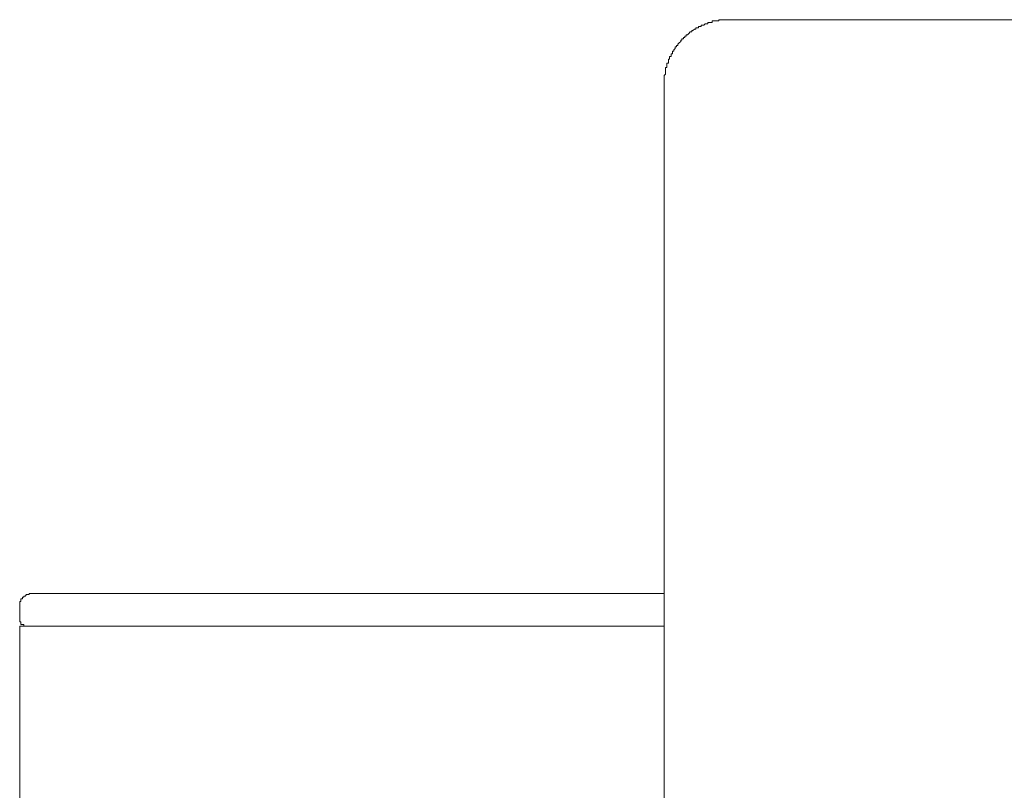
# Model space of a CAD drawing. Units: inches. Extents: x -1637 to 2102, y -322 to 1469.
# Drawn here: x -380 to -304, y 914 to 974 of the extents above; entities that cross this region are included whole.
import ezdxf

# ---------------------------------------------------------------- set-up
doc = ezdxf.new("R2010")
doc.units = ezdxf.units.IN
doc.header["$MEASUREMENT"] = 0
doc.layers.add('图层 1', color=7, linetype='Continuous')

msp = doc.modelspace()

# ---------------------------------------------------------------- linework, layer by layer
at = {"layer": '图层 1', "color": 7, "lineweight": 9}
for points in [[(-324.985, 974.21), (-325.083, 974.21), (-325.199, 974.21), (-325.297, 974.21), (-325.408, 974.21), (-325.512, 974.21), (-325.628, 974.21), (-325.726, 974.21), (-325.726, 974.112), (-325.836, 974.112), (-325.934, 974.112), (-326.05, 974.112), (-326.148, 974.112), (-326.246, 974.112), (-326.246, 973.996), (-326.362, 973.996), (-326.46, 973.996), (-326.57, 973.996), (-326.57, 973.898), (-326.668, 973.898), (-326.778, 973.898), (-326.888, 973.787), (-326.999, 973.787), (-327.097, 973.787), (-327.097, 973.69), (-327.213, 973.69), (-327.311, 973.69), (-327.311, 973.579), (-327.409, 973.579), (-327.519, 973.579), (-327.519, 973.469), (-327.617, 973.469), (-327.733, 973.359), (-327.831, 973.359), (-327.831, 973.255), (-327.947, 973.255), (-328.045, 973.145), (-328.161, 973.047), (-328.265, 973.047), (-328.265, 972.937), (-328.369, 972.937), (-328.369, 972.839), (-328.473, 972.839), (-328.473, 972.723), (-328.584, 972.723), (-328.584, 972.625), (-328.681, 972.625), (-328.681, 972.527), (-328.798, 972.411), (-328.896, 972.313), (-328.896, 972.196), (-328.994, 972.196), (-328.994, 972.092), (-329.11, 972.092), (-329.11, 971.988), (-329.202, 971.884), (-329.202, 971.774), (-329.318, 971.774), (-329.318, 971.676), (-329.318, 971.56), (-329.416, 971.56), (-329.416, 971.462), (-329.416, 971.364), (-329.538, 971.364), (-329.538, 971.248), (-329.538, 971.156), (-329.636, 971.156), (-329.636, 971.046), (-329.636, 970.936), (-329.636, 970.826), (-329.746, 970.826), (-329.746, 970.722), (-329.746, 970.611), (-329.746, 970.513), (-329.85, 970.513), (-329.85, 970.397), (-329.85, 970.305), (-329.85, 970.208), (-329.85, 970.091), (-329.85, 969.987), (-329.96, 969.883), (-329.96, 969.779), (-329.96, 969.663), (-329.96, 969.559), (-329.96, 969.455), (-329.96, 969.351), (-329.96, 969.241)], [(-324.985, 974.21), (-279.462, 974.21)], [(-329.96, 897.201), (-329.96, 969.241)], [(-378.966, 929.726), (-379.064, 929.726), (-379.18, 929.726), (-379.18, 929.628), (-379.272, 929.628), (-379.388, 929.628), (-379.486, 929.518), (-379.596, 929.518), (-379.596, 929.42), (-379.701, 929.42), (-379.701, 929.304), (-379.811, 929.304), (-379.811, 929.2), (-379.811, 929.102), (-379.909, 929.102), (-379.909, 928.986), (-379.909, 928.888), (-379.909, 928.778), (-379.909, 928.68)], [(-378.966, 929.726), (-375.9, 929.726)], [(-375.9, 929.726), (-329.96, 929.726)], [(-379.909, 927.731), (-379.909, 928.68)], [(-379.909, 927.731), (-379.909, 927.615), (-379.909, 927.517), (-379.811, 927.517), (-379.811, 927.407), (-379.811, 927.303), (-379.701, 927.303), (-379.596, 927.303), (-379.596, 927.193), (-379.486, 927.193), (-379.388, 927.193)], [(-379.909, 905.113), (-379.909, 927.193)], [(-375.9, 927.193), (-379.909, 927.193)], [(-329.96, 927.193), (-375.9, 927.193)]]:
    msp.add_lwpolyline(points, dxfattribs=at)

doc.saveas('drawing.dxf')
